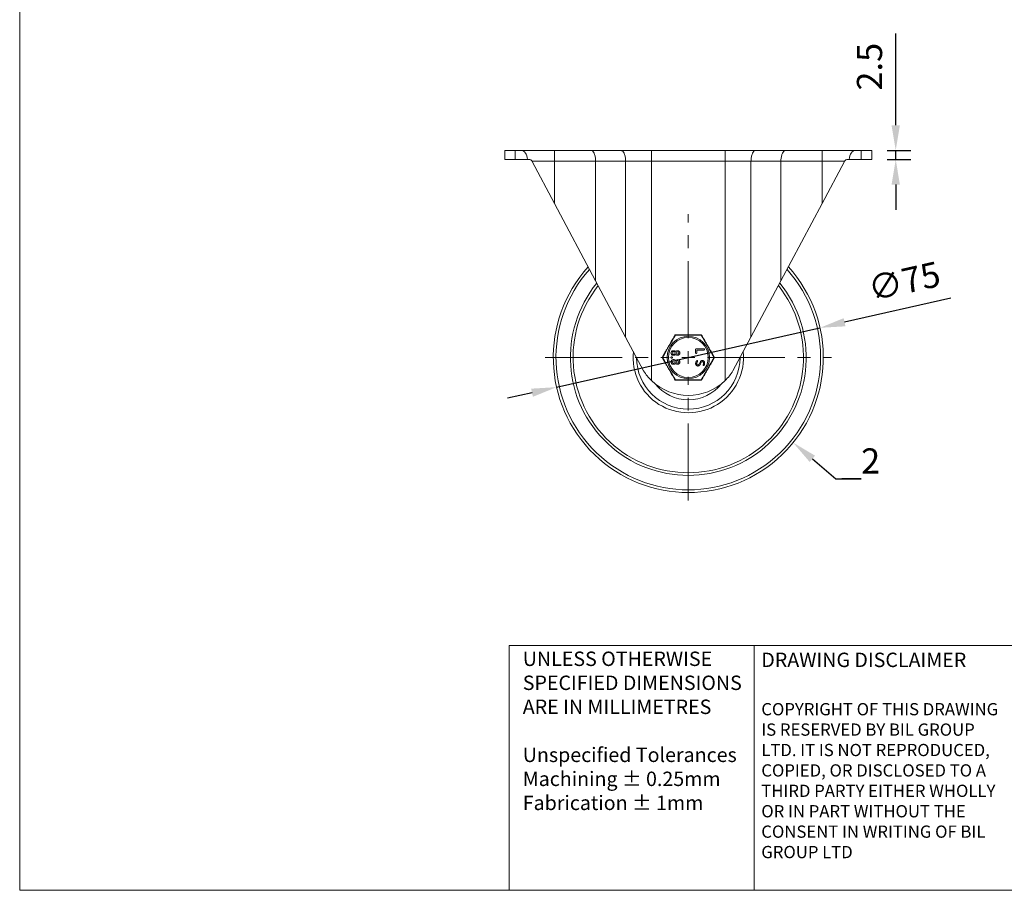
# Model space of a CAD drawing. Units: millimetres. Extents: x 10 to 287, y 10 to 200.
# Drawn here: x 10 to 147, y 10 to 131 of the extents above; entities that cross this region are included whole.
import ezdxf
from ezdxf import colors
from ezdxf.entities.mleader import LeaderData, LeaderLine
from ezdxf.math import Vec2, Vec3

# ---------------------------------------------------------------- set-up
doc = ezdxf.new("R2010")
doc.units = ezdxf.units.MM
doc.header["$LTSCALE"] = 0.75
doc.linetypes.add('CENTER2', pattern=[28.575, 19.05, -3.175, 3.175, -3.175])
for name, color, linetype, lineweight in [('FD_Dimensions', 7, 'Continuous', 13), ('Leaders', 7, 'Continuous', 13), ('Smart Centers', 7, 'CENTER2', 13), ('TITLEBLOCK', 7, 'Continuous', 18), ('Visible', 7, 'Continuous', 13), ('Visible Narrow', 7, 'Continuous', 13)]:
    doc.layers.add(name, color=color, linetype=linetype, lineweight=lineweight)
doc.styles.add('FusionTitle', font='arial.ttf')
doc.styles.get("Standard").update_dxf_attribs({"font": 'arial.ttf'})
doc.dimstyles.new('Dim-ISO-25', dxfattribs={"dimtxt": 3.5, "dimasz": 3.5, "dimexe": 2.1, "dimexo": 2.1, "dimgap": 1.4, "dimtad": 1, "dimdec": 4, "dimdsep": 46, "dimtxsty": 'Standard', "dimcen": 0, "dimadec": 4, "dimazin": 2, "dimtp": 0.1, "dimtm": 0.1, "dimtfac": 1, "dimtdec": 4, "dimtmove": 0, "dimatfit": 3, "dimfxl": 1, "dimarcsym": 0})

# ---------------------------------------------------------------- blocks, each defined once
blk = doc.blocks.new('BIL C&W DRAWING SHEET')
at = {"layer": 'TITLEBLOCK', "lineweight": 13}
for p, q in [((-209, 34), (-175, 34)), ((-175, 34), (-175, 0)), ((-175, 34), (-139, 34)), ((-209, 0), (-175, 0))]:
    blk.add_line(p, q, dxfattribs=at)
for points in [[(-277, 190), (0, 190), (0, 0), (-277, 0)], [(0, 0), (-209, 0), (-209, 34), (0, 34)], [(-209, 0), (-209, 0), (-209, 34), (-209, 34)], [(-209, 34), (-209, 34), (-209, 0), (-209, 0)], [(-175, 0), (-139, 0), (-139, 34), (-175, 34)]]:
    blk.add_lwpolyline(points, close=True, dxfattribs=at)
at = {"layer": 'TITLEBLOCK', "lineweight": 35, "attachment_point": 1, "style": 'FusionTitle'}
for s, width, heights, insert, char_height in [('UNLESS OTHERWISE SPECIFIED DIMENSIONS ARE IN MILLIMETRES\\P\\PUnspecified Tolerances\\PMachining %%P 0.25mm\\PFabrication %%P 1mm', 31, [34], (-207.13, 33.15), 2), ('DRAWING DISCLAIMER', 35, [0], (-174, 33), 2), ('COPYRIGHT OF THIS DRAWING IS RESERVED BY BIL GROUP LTD. IT IS NOT REPRODUCED, COPIED, OR DISCLOSED TO A THIRD PARTY EITHER WHOLLY OR IN PART WITHOUT THE CONSENT IN WRITING OF BIL GROUP LTD', 33, [0], (-174, 26), 1.7)]:
    blk.add_mtext_dynamic_manual_height_columns(s, width=width, gutter_width=17.5, heights=heights, dxfattribs=dict(at, insert=insert, char_height=char_height))
blk = doc.blocks.new('*D25')
at = {"layer": 'Defpoints', "color": 0, "transparency": 16777216}
for p in [(121.15, 88.11), (84.57, 79.87)]:
    blk.add_point(p, dxfattribs=at)
at = {"layer": 'FD_Dimensions', "color": 0, "lineweight": -2, "transparency": 16777216}
for p, q in [((139.34, 92.22), (124.57, 88.88)), ((84.57, 79.87), (121.15, 88.11)), ((81.16, 79.1), (77.74, 78.33))]:
    blk.add_line(p, q, dxfattribs=at)
at = {"layer": 'FD_Dimensions', "color": 0, "transparency": 16777216}
for points in [[(124.44, 89.45), (124.69, 88.32), (121.15, 88.11)], [(81.03, 79.66), (81.28, 78.53), (84.57, 79.87)]]:
    blk.add_solid(points, dxfattribs=at)
at = {"layer": 'FD_Dimensions', "color": 0, "transparency": 16777216, "insert": (132.94, 94.14), "char_height": 3.5, "attachment_point": 5, "rotation": 12.7076}
blk.add_mtext('∅75', dxfattribs=at)
blk = doc.blocks.new('*U13')
at = {"layer": 'Smart Centers', "color": 0, "ltscale": 0.75, "transparency": 16777216}
for p, q in [((0, 2.68), (0, 19.88)), ((-19.88, 0), (-2.68, 0)), ((2.68, 0), (19.88, 0)), ((0, -19.88), (0, -2.68))]:
    blk.add_line(p, q, dxfattribs=at)
at = {"layer": 'Smart Centers', "color": 0, "linetype": 'Continuous', "ltscale": 0.75, "transparency": 16777216}
for p, q in [((-0.89, 0), (0.89, 0)), ((0, -0.89), (0, 0.89))]:
    blk.add_line(p, q, dxfattribs=at)
blk = doc.blocks.new('*D26')
at = {"layer": 'Defpoints', "color": 0, "transparency": 16777216}
for p in [(128.36, 112.74), (131.67, 112.74), (128.36, 111.49)]:
    blk.add_point(p, dxfattribs=at)
at = {"layer": 'FD_Dimensions', "color": 0, "lineweight": -2, "transparency": 16777216}
for p, q in [((131.67, 116.24), (131.67, 129)), ((130.46, 112.74), (133.77, 112.74)), ((131.67, 111.49), (131.67, 112.74)), ((130.46, 111.49), (133.77, 111.49)), ((131.67, 107.99), (131.67, 104.49))]:
    blk.add_line(p, q, dxfattribs=at)
at = {"layer": 'FD_Dimensions', "color": 0, "transparency": 16777216}
for points in [[(131.09, 116.24), (132.25, 116.24), (131.67, 112.74)], [(131.09, 107.99), (132.25, 107.99), (131.67, 111.49)]]:
    blk.add_solid(points, dxfattribs=at)
at = {"layer": 'FD_Dimensions', "color": 0, "transparency": 16777216, "insert": (128.48, 124.37), "char_height": 3.5, "attachment_point": 5, "rotation": 90}
blk.add_mtext('2.5', dxfattribs=at)

msp = doc.modelspace()

# ---------------------------------------------------------------- linework, layer by layer
at = {"layer": 'Visible', "extrusion": (0, 1, 0)}
for p, q in [((77.360586, 112.739698), (78.834307, 112.739698)), ((77.360586, 112.739698), (77.360586, 111.489698)), ((79.669987, 112.739698), (78.834307, 112.739698)), ((79.669987, 112.739698), (84.289681, 112.739698)), ((89.354612, 112.739698), (84.289681, 112.739698)), ((89.354612, 112.739698), (93.511855, 112.739698)), ((93.511855, 112.739698), (97.744991, 112.739698)), ((97.744991, 112.739698), (107.976182, 112.739698)), ((107.976182, 112.739698), (112.209318, 112.739698)), ((112.209318, 112.739698), (116.36656, 112.739698)), ((121.431492, 112.739698), (116.36656, 112.739698)), ((121.431492, 112.739698), (126.051185, 112.739698)), ((126.886866, 112.739698), (126.051185, 112.739698)), ((126.886866, 112.739698), (128.360586, 112.739698)), ((128.360586, 112.739698), (128.360586, 111.489698)), ((77.360586, 111.489698), (78.834307, 111.489698)), ((80.5239, 111.489698), (78.834307, 111.489698)), ((80.725982, 111.489698), (80.5239, 111.489698)), ((81.167356, 111.224622), (84.289681, 105.358405)), ((121.431492, 105.358405), (124.553817, 111.224622)), ((125.197273, 111.489698), (124.995191, 111.489698)), ((126.886866, 111.489698), (125.197273, 111.489698)), ((126.886866, 111.489698), (128.360586, 111.489698)), ((89.995027, 94.639213), (84.289681, 105.358405)), ((121.431492, 105.358405), (115.726145, 94.639213)), ((89.995027, 94.639213), (94.152736, 86.82772)), ((111.568437, 86.82772), (115.726145, 94.639213)), ((94.152736, 86.82772), (96.654945, 82.126575)), ((109.066228, 82.126575), (111.568437, 86.82772)), ((100.767333, 84.936566), (100.8891, 84.936566)), ((101.114976, 84.843965), (101.132527, 84.824213)), ((103.881932, 84.620224), (103.881932, 85.107293)), ((103.95897, 85.184952), (105.054894, 85.184952)), ((105.054894, 85.029653), (104.035989, 85.029653)), ((104.035989, 85.029653), (104.035989, 84.603458)), ((100.523799, 84.065975), (100.584673, 84.065975)), ((100.584673, 83.910676), (100.523799, 83.910676)), ((100.767333, 84.781267), (100.889101, 84.781267)), ((100.8891, 84.449479), (100.767333, 84.449479)), ((100.8891, 84.294179), (100.767333, 84.294179)), ((100.767333, 83.692155), (100.8891, 83.692155)), ((100.767333, 83.536856), (100.889101, 83.536856)), ((101.114976, 83.599554), (101.132527, 83.579802)), ((101.15006, 84.387033), (101.132521, 84.40678)), ((104.035989, 84.603458), (104.027917, 84.611841)), ((100.8891, 83.205067), (100.767333, 83.205067)), ((100.8891, 83.049768), (100.767333, 83.049768)), ((101.15006, 83.142622), (101.132521, 83.162368)), ((104.349537, 83.046644), (104.555949, 83.401137)), ((104.662309, 83.320741), (104.490205, 82.991106))]:
    msp.add_line(p, q, dxfattribs=at)
at = {"layer": 'Visible', "extrusion": (1.22465e-16, 0, -1)}
for centre in [(-101.376804, 84.615369), (-101.376804, 83.370957)]:
    msp.add_circle(centre, 0.1659, dxfattribs=at)
for centre, radius, start, end in [((-80.725982, 110.989698), 0.5, 90, 150), ((-80.725982, 110.989698), 0.5, 150, 151.97562397), ((-124.995191, 110.989698), 0.5, 28.02437603, 30), ((-124.995191, 110.989698), 0.5, 30, 90), ((-102.860586, 83.989698), 18.75, 137.8310778, 42.1689222), ((-102.860586, 83.989698), 18.375, 138.25276948, 41.74723052), ((-102.860586, 83.989698), 16.375, 140.85410498, 39.14589502), ((-101.114102, 87.014698), 0.125, 30.0064343, 89.99421853), ((-104.607071, 87.014698), 0.125, 90.00578064, 149.9996262), ((-100.767664, 84.615373), 0.321194, 270.05906836, 89.94093164), ((-100.891402, 84.6204), 0.316175, 89.58285211, 135.00103501), ((-101.375887, 84.615499), 0.321238, 45.32319846, 314.66706771), ((-99.367617, 83.989698), 0.125, 330.00057482, 29.99373608), ((-100.767664, 83.370962), 0.321194, 270.05906836, 89.94093164), ((-100.766584, 84.615373), 0.165896, 269.7414542, 90.25862357), ((-100.766584, 83.370962), 0.165896, 269.7414542, 90.25862357), ((-100.889732, 84.615373), 0.165896, 89.78184413, 270.21822149), ((-100.890364, 84.612266), 0.318089, 225.06913647, 270.22753689), ((-100.891402, 83.375988), 0.316175, 89.58285211, 135.00103501), ((-100.889732, 83.370962), 0.165896, 89.78184413, 270.21822149), ((-101.375887, 83.371087), 0.321238, 45.32319846, 314.66706771), ((-106.353555, 83.989698), 0.125, 150.00057482, 209.99373608), ((-102.860586, 86.080005), 7.357961, 314.04684814, 327.5), ((-100.890364, 83.367854), 0.318089, 225.06913647, 270.22753689), ((-102.860586, 86.080005), 7.357961, 212.5, 225.95315186), ((-101.114102, 80.964698), 0.125, 270.00578064, 329.9996262), ((-104.607071, 80.964698), 0.125, 210.0064343, 269.99421853), ((-102.860586, 83.989698), 5.875, 218.39557632, 321.60442368)]:
    msp.add_arc(centre, radius, start, end, dxfattribs=at)
at = {"layer": 'Visible'}
for centre, radius, start, end in [((99.146145, 86.60473), 2.667574, 318.12816037, 318.69426645), ((102.934388, 82.788552), 2.421856, 138.07348859, 138.6971305), ((99.146145, 85.360319), 2.667574, 318.12816037, 318.69426645), ((102.934388, 81.544141), 2.421856, 138.07348859, 138.6971305), ((102.860586, 86.080005), 7.357961, 225.95315186, 314.04684814)]:
    msp.add_arc(centre, radius, start, end, dxfattribs=at)
for centre, start_param, end_param in [((79.669987, 111.239698), -1.4033482476, 0), ((126.051185, 111.239698), 0, 1.4033482476)]:
    msp.add_ellipse(centre, major_axis=(0, 1.5), ratio=0.5773502692, start_param=start_param, end_param=end_param, dxfattribs=at)
for points, degree, knots in [([(101.005854, 87.077208), (101.002621, 87.071608), (100.999384, 87.066002), (100.996144, 87.06039), (100.95017, 86.98076), (100.903672, 86.900223), (100.856639, 86.818759), (100.790767, 86.704667), (100.723855, 86.588771), (100.655804, 86.470904), (100.605564, 86.383884), (100.554603, 86.295618), (100.50313, 86.206464), (100.46696, 86.143817), (100.430555, 86.080761), (100.393975, 86.017402), (100.35395, 85.948077), (100.313678, 85.878325), (100.273245, 85.808291), (100.24348, 85.756738), (100.213636, 85.705047), (100.183771, 85.653318), (100.165104, 85.620986), (100.146432, 85.588645), (100.12777, 85.556321), (100.079248, 85.47228), (100.030664, 85.38813), (99.982328, 85.304409), (99.979098, 85.298815), (99.97587, 85.293223), (99.972643, 85.287633), (99.937227, 85.226291), (99.901954, 85.165198), (99.866857, 85.104407), (99.828561, 85.038077), (99.790476, 84.972112), (99.752649, 84.906593), (99.734607, 84.875343), (99.716628, 84.844204), (99.698721, 84.813187), (99.596486, 84.63611), (99.496966, 84.463736), (99.39967, 84.295216), (99.392079, 84.282067), (99.384501, 84.268942), (99.376937, 84.25584), (99.337366, 84.187301), (99.298173, 84.119417), (99.259361, 84.052193)], 3, [-0.0082006991357, -0.0082006991357, -0.0082006991357, -0.0082006991357, -0.0081575582835, -0.0081575582835, -0.0081575582835, -0.007545351492, -0.007545351492, -0.007545351492, -0.0066879338014, -0.0066879338014, -0.0066879338014, -0.0060549116911, -0.0060549116911, -0.0060549116911, -0.005610089171, -0.005610089171, -0.005610089171, -0.0051233868155, -0.0051233868155, -0.0051233868155, -0.0047651112109, -0.0047651112109, -0.0047651112109, -0.0045411837683, -0.0045411837683, -0.0045411837683, -0.0039589807211, -0.0039589807211, -0.0039589807211, -0.0039200826952, -0.0039200826952, -0.0039200826952, -0.0034932182833, -0.0034932182833, -0.0034932182833, -0.0030274558455, -0.0030274558455, -0.0030274558455, -0.0028053001345, -0.0028053001345, -0.0028053001345, -0.0015370160447, -0.0015370160447, -0.0015370160447, -0.0014380577419, -0.0014380577419, -0.0014380577419, -0.0009203715077, -0.0009203715077, -0.0009203715077, -0.0009203715077]), ([(104.60708, 87.139698), (104.597032, 87.139698), (104.586968, 87.139698), (104.576891, 87.139698), (104.474084, 87.139698), (104.369956, 87.139698), (104.264469, 87.139698), (104.146198, 87.139698), (104.026225, 87.139698), (103.904331, 87.139698), (103.798517, 87.139698), (103.691183, 87.139698), (103.582741, 87.139698), (103.509814, 87.139698), (103.436443, 87.139698), (103.362696, 87.139698), (103.335563, 87.139698), (103.308372, 87.139698), (103.281143, 87.139698), (103.271369, 87.139698), (103.261588, 87.139698), (103.251801, 87.139698), (103.214746, 87.139698), (103.177607, 87.139698), (103.14039, 87.139698), (103.09387, 87.139698), (103.047246, 87.139698), (103.000589, 87.139698), (102.953933, 87.139698), (102.907242, 87.139698), (102.860586, 87.139698), (102.813931, 87.139698), (102.76724, 87.139698), (102.720583, 87.139698), (102.673926, 87.139698), (102.627303, 87.139698), (102.580782, 87.139698), (102.543566, 87.139698), (102.506427, 87.139698), (102.469372, 87.139698), (102.459585, 87.139698), (102.449803, 87.139698), (102.440029, 87.139698), (102.42205, 87.139698), (102.404087, 87.139698), (102.386149, 87.139698), (102.303079, 87.139698), (102.220474, 87.139698), (102.138432, 87.139698), (102.02999, 87.139698), (101.922656, 87.139698), (101.816842, 87.139698), (101.694947, 87.139698), (101.574974, 87.139698), (101.456704, 87.139698), (101.386379, 87.139698), (101.31666, 87.139698), (101.247532, 87.139698), (101.212968, 87.139698), (101.178551, 87.139698), (101.144281, 87.139698), (101.134204, 87.139698), (101.12414, 87.139698), (101.114092, 87.139698)], 3, [-0.0080072676914, -0.0080072676914, -0.0080072676914, -0.0080072676914, -0.0079401926076, -0.0079401926076, -0.0079401926076, -0.0072558833791, -0.0072558833791, -0.0072558833791, -0.0064886452749, -0.0064886452749, -0.0064886452749, -0.0058226224647, -0.0058226224647, -0.0058226224647, -0.0053747284289, -0.0053747284289, -0.0053747284289, -0.0052099343605, -0.0052099343605, -0.0052099343605, -0.0051507814111, -0.0051507814111, -0.0051507814111, -0.0049268343932, -0.0049268343932, -0.0049268343932, -0.0046469006208, -0.0046469006208, -0.0046469006208, -0.0043669668485, -0.0043669668485, -0.0043669668485, -0.0040870330762, -0.0040870330762, -0.0040870330762, -0.0038070993038, -0.0038070993038, -0.0038070993038, -0.003583152286, -0.003583152286, -0.003583152286, -0.0035240011246, -0.0035240011246, -0.0035240011246, -0.0034151920225, -0.0034151920225, -0.0034151920225, -0.0029113112323, -0.0029113112323, -0.0029113112323, -0.0022452884266, -0.0022452884266, -0.0022452884266, -0.001478050318, -0.001478050318, -0.001478050318, -0.0010218441708, -0.0010218441708, -0.0010218441708, -0.0007937410972, -0.0007937410972, -0.0007937410972, -0.0007266660271, -0.0007266660271, -0.0007266660271, -0.0007266660271]), ([(106.46181, 84.052196), (106.422996, 84.119424), (106.383806, 84.187302), (106.344236, 84.255841), (106.336672, 84.268942), (106.329094, 84.282067), (106.321502, 84.295216), (106.224207, 84.463736), (106.124687, 84.63611), (106.022452, 84.813187), (106.004544, 84.844204), (105.986566, 84.875343), (105.968524, 84.906593), (105.930696, 84.972112), (105.892611, 85.038077), (105.854316, 85.104407), (105.819218, 85.165198), (105.783946, 85.226291), (105.74853, 85.287633), (105.745303, 85.293223), (105.742074, 85.298815), (105.738845, 85.304409), (105.690508, 85.38813), (105.641924, 85.47228), (105.593403, 85.556321), (105.574741, 85.588645), (105.556069, 85.620986), (105.537402, 85.653318), (105.507536, 85.705047), (105.477693, 85.756738), (105.447928, 85.808291), (105.407494, 85.878325), (105.367222, 85.948077), (105.327198, 86.017402), (105.290617, 86.080761), (105.254212, 86.143817), (105.218043, 86.206465), (105.16657, 86.295618), (105.115609, 86.383884), (105.065368, 86.470904), (104.997318, 86.588771), (104.930405, 86.704667), (104.864534, 86.818759), (104.833179, 86.873068), (104.802063, 86.926963), (104.771182, 86.98045), (104.752476, 87.012849), (104.733859, 87.045096), (104.715323, 87.0772)], 3, [-0.0081620035956, -0.0081620035956, -0.0081620035956, -0.0081620035956, -0.0076443101505, -0.0076443101505, -0.0076443101505, -0.0075453515388, -0.0075453515388, -0.0075453515388, -0.0062770674001, -0.0062770674001, -0.0062770674001, -0.0060549117286, -0.0060549117286, -0.0060549117286, -0.005589149288, -0.005589149288, -0.005589149288, -0.0051622848554, -0.0051622848554, -0.0051622848554, -0.0051233868473, -0.0051233868473, -0.0051233868473, -0.0045411837965, -0.0045411837965, -0.0045411837965, -0.0043172563298, -0.0043172563298, -0.0043172563298, -0.0039589807457, -0.0039589807457, -0.0039589807457, -0.0034722783873, -0.0034722783873, -0.0034722783873, -0.0030274558643, -0.0030274558643, -0.0030274558643, -0.0023944336246, -0.0023944336246, -0.0023944336246, -0.0015370160542, -0.0015370160542, -0.0015370160542, -0.0011288782241, -0.0011288782241, -0.0011288782241, -0.0008816518803, -0.0008816518803, -0.0008816518803, -0.0008816518803]), ([(105.054894, 85.184952), (105.087106, 85.184952), (105.131932, 85.140126), (105.131932, 85.074711), (105.086854, 85.029653), (105.054894, 85.029653)], 2, [0, 0, 0, 1, 2, 2.9923167849, 3.9846335697, 3.9846335697, 3.9846335697]), ([(99.259363, 83.927201), (99.298177, 83.859973), (99.337366, 83.792094), (99.376937, 83.723556), (99.384501, 83.710455), (99.392079, 83.69733), (99.39967, 83.684181), (99.496966, 83.515661), (99.596486, 83.343287), (99.698721, 83.16621), (99.716628, 83.135193), (99.734607, 83.104054), (99.752649, 83.072804), (99.790476, 83.007285), (99.828561, 82.94132), (99.866857, 82.87499), (99.901954, 82.814199), (99.937227, 82.753106), (99.972643, 82.691763), (99.97587, 82.686174), (99.979098, 82.680582), (99.982328, 82.674988), (100.030664, 82.591267), (100.079248, 82.507117), (100.12777, 82.423076), (100.146432, 82.390752), (100.165104, 82.358411), (100.183771, 82.326079), (100.213636, 82.27435), (100.24348, 82.222659), (100.273245, 82.171106), (100.313678, 82.101072), (100.35395, 82.03132), (100.393975, 81.961995), (100.430555, 81.898636), (100.46696, 81.83558), (100.50313, 81.772932), (100.554603, 81.683779), (100.605564, 81.595512), (100.655804, 81.508493), (100.723855, 81.390626), (100.790767, 81.27473), (100.856639, 81.160638), (100.887994, 81.106329), (100.91911, 81.052434), (100.949991, 80.998947), (100.968697, 80.966548), (100.987314, 80.934301), (101.005849, 80.902197)], 3, [-0.0081620035393, -0.0081620035393, -0.0081620035393, -0.0081620035393, -0.0076443101794, -0.0076443101794, -0.0076443101794, -0.007545351492, -0.007545351492, -0.007545351492, -0.0062770674006, -0.0062770674006, -0.0062770674006, -0.0060549116911, -0.0060549116911, -0.0060549116911, -0.0055891492534, -0.0055891492534, -0.0055891492534, -0.0051622848395, -0.0051622848395, -0.0051622848395, -0.0051233868156, -0.0051233868156, -0.0051233868156, -0.0045411837684, -0.0045411837684, -0.0045411837684, -0.0043172563198, -0.0043172563198, -0.0043172563198, -0.0039589807211, -0.0039589807211, -0.0039589807211, -0.0034722783833, -0.0034722783833, -0.0034722783833, -0.0030274558456, -0.0030274558456, -0.0030274558456, -0.0023944337178, -0.0023944337178, -0.0023944337178, -0.0015370160447, -0.0015370160447, -0.0015370160447, -0.0011288781912, -0.0011288781912, -0.0011288781912, -0.000881651824, -0.000881651824, -0.000881651824, -0.000881651824]), ([(100.523799, 83.910676), (100.491587, 83.910676), (100.446761, 83.955482), (100.446761, 84.021402), (100.491334, 84.065975), (100.523799, 84.065975)], 2, [0, 0, 0, 1, 2, 3.0076832151, 4.0153664303, 4.0153664303, 4.0153664303]), ([(100.584673, 84.065975), (100.616885, 84.065975), (100.661711, 84.021149), (100.661711, 83.955735), (100.616633, 83.910676), (100.584673, 83.910676)], 2, [0, 0, 0, 1, 2, 2.9923167849, 3.9846335697, 3.9846335697, 3.9846335697]), ([(103.975368, 82.897671), (103.930639, 82.9424), (103.881932, 83.059024), (103.881932, 83.23662), (103.951713, 83.44472), (104.016972, 83.534139)], 2, [4.7336975671, 4.7336975671, 4.7336975671, 5.8202254651, 6.906753363, 8.7449029127, 10.5830524624, 10.5830524624, 10.5830524624]), ([(104.027917, 84.611841), (104.035989, 84.587643), (103.990911, 84.542565), (103.926758, 84.542565), (103.881932, 84.587391), (103.881932, 84.620224)], 2, [0, 0, 0, 1, 2, 3.0085054678, 4.0170109356, 4.0170109356, 4.0170109356]), ([(104.143862, 83.446176), (104.035989, 83.299958), (104.035989, 83.090577), (104.062167, 83.030576), (104.107012, 82.985731), (104.168061, 82.959107), (104.250105, 82.959107), (104.329259, 83.008163), (104.349537, 83.046644)], 2, [13.203795346, 13.203795346, 13.203795346, 17.5851088184, 18.4471818109, 19.3092548034, 20.1713277958, 21.0334007883, 22.2247613801, 23.416121972, 23.416121972, 23.416121972]), ([(104.633259, 83.509825), (104.718914, 83.567962), (104.877007, 83.567962), (104.993127, 83.519469), (105.082973, 83.429623), (105.131932, 83.312397), (105.131932, 83.072375), (105.066168, 82.920142)], 2, [1, 1, 1, 2.3039790035, 3.2299573765, 4.1559357495, 5.0739487171, 5.9919616847, 8.4314006381, 8.4314006381, 8.4314006381]), ([(104.715319, 80.902189), (104.718551, 80.907789), (104.721789, 80.913395), (104.725028, 80.919007), (104.771003, 80.998637), (104.817501, 81.079174), (104.864534, 81.160638), (104.930405, 81.27473), (104.997318, 81.390626), (105.065368, 81.508493), (105.115609, 81.595512), (105.16657, 81.683779), (105.218043, 81.772932), (105.254212, 81.83558), (105.290617, 81.898636), (105.327198, 81.961995), (105.367222, 82.03132), (105.407494, 82.101072), (105.447928, 82.171106), (105.477693, 82.222659), (105.507536, 82.27435), (105.537402, 82.326079), (105.556069, 82.358411), (105.574741, 82.390752), (105.593403, 82.423076), (105.641924, 82.507117), (105.690508, 82.591267), (105.738845, 82.674988), (105.742074, 82.680582), (105.745303, 82.686174), (105.74853, 82.691763), (105.783946, 82.753106), (105.819218, 82.814199), (105.854316, 82.87499), (105.892611, 82.94132), (105.930696, 83.007285), (105.968524, 83.072804), (105.986566, 83.104054), (106.004544, 83.135193), (106.022452, 83.16621), (106.124687, 83.343287), (106.224207, 83.515661), (106.321502, 83.684181), (106.329094, 83.69733), (106.336672, 83.710455), (106.344236, 83.723557), (106.383807, 83.792096), (106.423, 83.85998), (106.461814, 83.927207)], 3, [-0.0082006991357, -0.0082006991357, -0.0082006991357, -0.0082006991357, -0.0081575582864, -0.0081575582864, -0.0081575582864, -0.0075453515037, -0.0075453515037, -0.0075453515037, -0.0066879338664, -0.0066879338664, -0.0066879338664, -0.0060549117005, -0.0060549117005, -0.0060549117005, -0.0056100891941, -0.0056100891941, -0.0056100891941, -0.0051233868235, -0.0051233868235, -0.0051233868235, -0.0047651112313, -0.0047651112313, -0.0047651112313, -0.0045411837754, -0.0045411837754, -0.0045411837754, -0.0039589807272, -0.0039589807272, -0.0039589807272, -0.003920082713, -0.003920082713, -0.003920082713, -0.0034932182887, -0.0034932182887, -0.0034932182887, -0.0030274558502, -0.0030274558502, -0.0030274558502, -0.0028053001596, -0.0028053001596, -0.0028053001596, -0.001537016047, -0.001537016047, -0.001537016047, -0.0014380577798, -0.0014380577798, -0.0014380577798, -0.0009203715077, -0.0009203715077, -0.0009203715077, -0.0009203715077]), ([(104.380605, 82.874462), (104.294291, 82.803808), (104.137226, 82.803808), (104.020485, 82.852534), (103.975368, 82.897671)], 2, [1, 1, 1, 2.541315194, 3.6375063805, 4.7336975671, 4.7336975671, 4.7336975671]), ([(104.921852, 82.948706), (104.977875, 83.105907), (104.977875, 83.280844), (104.951406, 83.341466), (104.906581, 83.386292), (104.846134, 83.412663), (104.763429, 83.412663), (104.684276, 83.362482), (104.662309, 83.320741)], 2, [5.6239306448, 5.6239306448, 5.6239306448, 31.7762060154, 38.1026139987, 44.429021982, 50.7554299653, 57.0818379486, 65.8018310953, 74.5218242419, 74.5218242419, 74.5218242419]), ([(101.114092, 80.839698), (101.12414, 80.839698), (101.134204, 80.839698), (101.144281, 80.839698), (101.247089, 80.839698), (101.351217, 80.839698), (101.456704, 80.839698), (101.574974, 80.839698), (101.694947, 80.839698), (101.816842, 80.839698), (101.922656, 80.839698), (102.02999, 80.839698), (102.138432, 80.839698), (102.211359, 80.839698), (102.28473, 80.839698), (102.358476, 80.839698), (102.38561, 80.839698), (102.4128, 80.839698), (102.440029, 80.839698), (102.449803, 80.839698), (102.459585, 80.839698), (102.469372, 80.839698), (102.506427, 80.839698), (102.543566, 80.839698), (102.580782, 80.839698), (102.627303, 80.839698), (102.673926, 80.839698), (102.720583, 80.839698), (102.76724, 80.839698), (102.813931, 80.839698), (102.860586, 80.839698), (102.907242, 80.839698), (102.953933, 80.839698), (103.000589, 80.839698), (103.047246, 80.839698), (103.09387, 80.839698), (103.14039, 80.839698), (103.177607, 80.839698), (103.214746, 80.839698), (103.251801, 80.839698), (103.261588, 80.839698), (103.271369, 80.839698), (103.281143, 80.839698), (103.299123, 80.839698), (103.317085, 80.839698), (103.335024, 80.839698), (103.418093, 80.839698), (103.500698, 80.839698), (103.582741, 80.839698), (103.691183, 80.839698), (103.798517, 80.839698), (103.904331, 80.839698), (104.026225, 80.839698), (104.146198, 80.839698), (104.264469, 80.839698), (104.334794, 80.839698), (104.404513, 80.839698), (104.47364, 80.839698), (104.508204, 80.839698), (104.542622, 80.839698), (104.576891, 80.839698), (104.586968, 80.839698), (104.597032, 80.839698), (104.60708, 80.839698)], 3, [-0.0080072676659, -0.0080072676659, -0.0080072676659, -0.0080072676659, -0.0079401925885, -0.0079401925885, -0.0079401925885, -0.0072558833791, -0.0072558833791, -0.0072558833791, -0.0064886452704, -0.0064886452704, -0.0064886452704, -0.0058226224647, -0.0058226224647, -0.0058226224647, -0.0053747284289, -0.0053747284289, -0.0053747284289, -0.0052099343549, -0.0052099343549, -0.0052099343549, -0.0051507814111, -0.0051507814111, -0.0051507814111, -0.0049268343932, -0.0049268343932, -0.0049268343932, -0.0046469006208, -0.0046469006208, -0.0046469006208, -0.0043669668485, -0.0043669668485, -0.0043669668485, -0.0040870330762, -0.0040870330762, -0.0040870330762, -0.0038070993038, -0.0038070993038, -0.0038070993038, -0.003583152286, -0.003583152286, -0.003583152286, -0.003524001119, -0.003524001119, -0.003524001119, -0.0034151920225, -0.0034151920225, -0.0034151920225, -0.0029113112323, -0.0029113112323, -0.0029113112323, -0.0022452884221, -0.0022452884221, -0.0022452884221, -0.001478050318, -0.001478050318, -0.001478050318, -0.0010218441581, -0.0010218441581, -0.0010218441581, -0.0007937410781, -0.0007937410781, -0.0007937410781, -0.0007266660015, -0.0007266660015, -0.0007266660015, -0.0007266660015])]:
    msp.add_open_spline(points, degree=degree, knots=knots, dxfattribs=at)
for points in [[(103.881932, 85.107293), (103.881932, 85.140378), (103.926506, 85.184952), (103.95897, 85.184952)], [(104.016972, 83.534139), (104.0376, 83.563363), (104.100473, 83.57161), (104.124069, 83.554476)], [(104.124069, 83.554476), (104.152808, 83.534197), (104.161424, 83.470141), (104.143862, 83.446176)], [(104.555949, 83.401137), (104.56408, 83.470878), (104.633259, 83.509825)], [(104.490205, 82.991106), (104.448348, 82.899922), (104.380605, 82.874462)], [(104.973237, 82.869553), (104.934097, 82.883136), (104.912111, 82.942477), (104.921852, 82.948706)], [(105.066168, 82.920142), (105.052391, 82.881894), (104.993923, 82.859811), (104.973237, 82.869553)]]:
    msp.add_open_spline(points, degree=2, dxfattribs=at)
at = {"layer": 'Visible Narrow', "extrusion": (0, 1, 0)}
for p, q in [((78.834307, 112.739698), (78.834307, 111.489698)), ((84.289681, 111.239698), (84.289681, 112.739698)), ((97.744991, 111.239698), (97.744991, 112.739698)), ((107.976182, 111.239698), (107.976182, 112.739698)), ((121.431492, 111.239698), (121.431492, 112.739698)), ((126.886866, 112.739698), (126.886866, 111.489698)), ((84.289681, 111.239698), (81.158995, 111.239698)), ((84.289681, 111.239698), (89.995027, 111.239698)), ((84.289681, 111.239698), (84.289681, 105.358405)), ((94.152736, 111.239698), (89.995027, 111.239698)), ((89.995027, 111.239698), (89.995027, 94.639213)), ((97.744991, 111.239698), (94.152736, 111.239698)), ((94.152736, 111.239698), (94.152736, 86.82772)), ((107.976182, 111.239698), (97.744991, 111.239698)), ((97.744991, 111.239698), (97.744991, 80.791312)), ((111.568437, 111.239698), (107.976182, 111.239698)), ((107.976182, 111.239698), (107.976182, 80.791312)), ((115.726145, 111.239698), (111.568437, 111.239698)), ((111.568437, 111.239698), (111.568437, 86.82772)), ((115.726145, 111.239698), (115.726145, 94.639213)), ((115.726145, 111.239698), (121.431492, 111.239698)), ((124.562178, 111.239698), (121.431492, 111.239698)), ((121.431492, 111.239698), (121.431492, 105.358405))]:
    msp.add_line(p, q, dxfattribs=at)
at = {"layer": 'Visible Narrow'}
msp.add_circle((102.860586, 83.989698), 2.947969, dxfattribs=at)
at = {"layer": 'Visible Narrow', "extrusion": (1.22465e-16, 0, -1)}
msp.add_circle((-102.860586, 83.989698), 2.772636, dxfattribs=at)
for centre, radius, start, end in [((-102.860586, 83.989698), 16, 141.42060374, 38.57939626), ((-219.50336, 16.648646), 137.798535, 29.25461043, 30.74345678), ((-102.860586, -51.584075), 138.686176, 89.26034115, 90.73965885), ((13.782187, 16.648646), 137.798535, 149.25654322, 150.74538957), ((-102.860586, 83.989698), 7.675617, 173.89143887, 6.10856113), ((-102.860586, 83.989698), 7.182034, 180.22966399, 359.77033601), ((-219.50336, 151.330751), 137.798535, 329.25654322, 330.74538957), ((13.782187, 151.330751), 137.798535, 209.25461043, 210.74345678), ((-102.860586, 219.563472), 138.686176, 269.26034115, 270.73965885)]:
    msp.add_arc(centre, radius, start, end, dxfattribs=at)
at = {"layer": 'Visible Narrow', "extrusion": (1.22465e-16, -6.16298e-33, -1)}
msp.add_ellipse((101.114102, 87.014698), major_axis=(-0.108253, 0.0625), ratio=0.4414097662, start_param=0.0001272093, end_param=0.9180518579, dxfattribs=at)
at = {"layer": 'Visible Narrow', "extrusion": (1.22465e-16, 1.4013e-45, -1)}
msp.add_ellipse((101.114102, 87.014698), major_axis=(0, 0.125), ratio=0.4414096732, start_param=-0.918051783, end_param=-0.0001142272, dxfattribs=at)
at = {"layer": 'Visible Narrow', "extrusion": (1.22465e-16, 1.79366e-43, -1)}
msp.add_ellipse((104.607071, 87.014698), major_axis=(0, 0.125), ratio=0.4414096732, start_param=0.0001142601, end_param=0.9180517825, dxfattribs=at)
at = {"layer": 'Visible Narrow', "extrusion": (1.22465e-16, -1.2326e-32, -1)}
for centre, ratio, start_param, end_param in [((104.607071, 87.014698), 0.4414097662, -0.9180518578, -0.0000148096), ((99.367617, 83.989698), 0.441409764, 3.1416153801, 4.0596444184)]:
    msp.add_ellipse(centre, major_axis=(0.108253, 0.0625), ratio=ratio, start_param=start_param, end_param=end_param, dxfattribs=at)
at = {"layer": 'Visible Narrow', "extrusion": (1.22465e-16, 1.84889e-32, -1)}
msp.add_ellipse((99.367617, 83.989698), major_axis=(-0.108253, 0.0625), ratio=0.441409764, start_param=-0.9180517653, end_param=-0.0001238332, dxfattribs=at)
at = {"layer": 'Visible Narrow', "extrusion": (1.22465e-16, 0, -1)}
for centre, major_axis, ratio, start_param, end_param in [((106.353555, 83.989698), (0.108253, 0.0625), 0.441409764, 0.0000227266, 0.9180517648), ((101.114102, 80.964698), (0.108253, 0.0625), 0.4414097662, 2.2235407958, 3.1415778441), ((104.607071, 80.964698), (0, 0.125), 0.4414096732, 2.2235408705, 3.1414784263)]:
    msp.add_ellipse(centre, major_axis=major_axis, ratio=ratio, start_param=start_param, end_param=end_param, dxfattribs=at)
at = {"layer": 'Visible Narrow', "extrusion": (1.22465e-16, 1.2326e-32, -1)}
for centre, ratio, start_param, end_param in [((106.353555, 83.989698), 0.441409764, 2.2235408883, 3.1414688204), ((104.607071, 80.964698), 0.4414097662, 3.1417198629, 4.0596445115)]:
    msp.add_ellipse(centre, major_axis=(-0.108253, 0.0625), ratio=ratio, start_param=start_param, end_param=end_param, dxfattribs=at)
at = {"layer": 'Visible Narrow', "extrusion": (1.22465e-16, -5.60519e-45, -1)}
msp.add_ellipse((101.114102, 80.964698), major_axis=(0, 0.125), ratio=0.4414096732, start_param=3.1417069137, end_param=4.0596444361, dxfattribs=at)
at = {"layer": 'Visible Narrow'}
for points, knots in [([(89.354612, 112.739698), (89.362244, 112.739698), (89.369877, 112.73938), (89.377568, 112.738734), (89.417023, 112.735417), (89.456579, 112.723411), (89.494919, 112.703238), (89.56509, 112.666317), (89.633256, 112.600609), (89.694036, 112.511616), (89.754816, 112.422623), (89.809879, 112.307826), (89.854662, 112.176729), (89.899446, 112.045633), (89.935185, 111.894623), (89.958916, 111.736202), (89.982648, 111.577782), (89.995027, 111.407583), (89.995027, 111.239698)], [0, 0, 0, 0, 0.0228907179, 0.0228907179, 0.0228907179, 0.1403222815, 0.1403222815, 0.1403222815, 0.3552441376, 0.3552441376, 0.3552441376, 0.57016348, 0.57016348, 0.57016348, 0.7850817049, 0.7850817049, 0.7850817049, 1, 1, 1, 1]), ([(93.511855, 112.739698), (93.520052, 112.739698), (93.528251, 112.739333), (93.536511, 112.738589), (93.575461, 112.735081), (93.614497, 112.723128), (93.652341, 112.703239), (93.722592, 112.666317), (93.790818, 112.60061), (93.85164, 112.511616), (93.912461, 112.422624), (93.96755, 112.307826), (94.012348, 112.176729), (94.057146, 112.045633), (94.09289, 111.894623), (94.116623, 111.736202), (94.140357, 111.577782), (94.152736, 111.407583), (94.152736, 111.239698)], [0, 0, 0, 0, 0.0245526807, 0.0245526807, 0.0245526807, 0.1403290459, 0.1403290459, 0.1403290459, 0.3552492085, 0.3552492085, 0.3552492085, 0.5701669258, 0.5701669258, 0.5701669258, 0.7850834244, 0.7850834244, 0.7850834244, 1, 1, 1, 1]), ([(112.209318, 112.739698), (112.20112, 112.739698), (112.192921, 112.739333), (112.184661, 112.738589), (112.145712, 112.735081), (112.106676, 112.723128), (112.068832, 112.703239), (111.998581, 112.666317), (111.930354, 112.60061), (111.869532, 112.511616), (111.808711, 112.422624), (111.753623, 112.307826), (111.708825, 112.176729), (111.664027, 112.045633), (111.628283, 111.894623), (111.604549, 111.736202), (111.580815, 111.577782), (111.568437, 111.407583), (111.568437, 111.239698)], [0, 0, 0, 0, 0.0245526807, 0.0245526807, 0.0245526807, 0.1403290459, 0.1403290459, 0.1403290459, 0.3552492085, 0.3552492085, 0.3552492085, 0.5701669258, 0.5701669258, 0.5701669258, 0.7850834244, 0.7850834244, 0.7850834244, 1, 1, 1, 1]), ([(116.36656, 112.739698), (116.358929, 112.739698), (116.351296, 112.73938), (116.343605, 112.738734), (116.304149, 112.735417), (116.264594, 112.723411), (116.226253, 112.703238), (116.156083, 112.666317), (116.087916, 112.600609), (116.027136, 112.511616), (115.966357, 112.422623), (115.911294, 112.307826), (115.86651, 112.176729), (115.821727, 112.045633), (115.785988, 111.894623), (115.762256, 111.736202), (115.738524, 111.577782), (115.726145, 111.407583), (115.726145, 111.239698)], [0, 0, 0, 0, 0.0228907179, 0.0228907179, 0.0228907179, 0.1403222815, 0.1403222815, 0.1403222815, 0.3552441376, 0.3552441376, 0.3552441376, 0.57016348, 0.57016348, 0.57016348, 0.7850817049, 0.7850817049, 0.7850817049, 1, 1, 1, 1])]:
    msp.add_open_spline(points, degree=3, knots=knots, dxfattribs=at)

# ---------------------------------------------------------------- block references
at = {"layer": 'Smart Centers', "ltscale": 0.75}
msp.add_blockref('*U13', (102.860586, 83.989698), dxfattribs=at)
at = {"layer": 'TITLEBLOCK'}
msp.add_blockref('BIL C&W DRAWING SHEET', (287, 10), dxfattribs=at)

# ---------------------------------------------------------------- dimensions: what is measured, and where the dimension line sits
at = {"layer": 'FD_Dimensions'}
dim = msp.add_linear_dim(base=(131.670913, 112.739698), p1=(128.360586, 111.489698), p2=(128.360586, 112.739698), angle=90, dimstyle='Dim-ISO-25', override={"dimlfac": 2, "dimclrd": 0, "dimclre": 0}, dxfattribs=at)
dim.commit()
dim.dimension.update_dxf_attribs({"geometry": '*D26', "text_midpoint": (128.483908, 124.368723)})
dim = msp.add_diameter_dim_2p(p1=(84.569859, 79.865163), p2=(121.151314, 88.114234), dimstyle='Dim-ISO-25', override={"dimlfac": 2}, dxfattribs=at)
dim.commit()
dim.dimension.update_dxf_attribs({"geometry": '*D25', "text_midpoint": (133.66114, 90.935183), "dimtype": 163})

# ---------------------------------------------------------------- leaders
at = {"layer": 'Leaders'}
ml = msp.add_multileader_mtext('Standard', dxfattribs=at)
ml.set_content('2', color=256)
ml.set_leader_properties()
ml.build(insert=Vec2(0, 0))
ml.multileader.update_dxf_attribs({"text_left_attachment_type": 5, "text_right_attachment_type": 5, "dogleg_length": 3.5, "arrow_head_size": 3.5})
ctx = ml.context
ctx.base_point, ctx.char_height, ctx.arrow_head_size, ctx.landing_gap_size, ctx.plane_origin = Vec3(126.865631, 67.158627), 3.5, 3.5, 0, Vec3(117.416306, 72.170497)
ctx.left_attachment, ctx.right_attachment = 5, 5
notes = []
notes.append((ctx, [(0, (1, 1, 0), (123.365631, 67.158627), (1, 0), 3.5, [(0, [(117.416306, 72.170497)], 0, [])])]))
ctx.mtext.insert, ctx.mtext.flow_direction = Vec3(126.865631, 71.372952), 5
for ctx, leaders in notes:
    for number, flags, end, landing, length, lines in leaders:
        leader = LeaderData()
        leader.index, (leader.has_last_leader_line, leader.has_dogleg_vector, leader.attachment_direction) = number, flags
        leader.last_leader_point, leader.dogleg_vector, leader.dogleg_length = Vec3(end), Vec3(landing), length
        for number, points, colour, breaks in lines:
            line = LeaderLine()
            line.index, line.vertices, line.color, line.breaks = number, Vec3.list(points), colors.encode_raw_color(colour), breaks
            leader.lines.append(line)
        ctx.leaders.append(leader)

doc.saveas('drawing.dxf')
